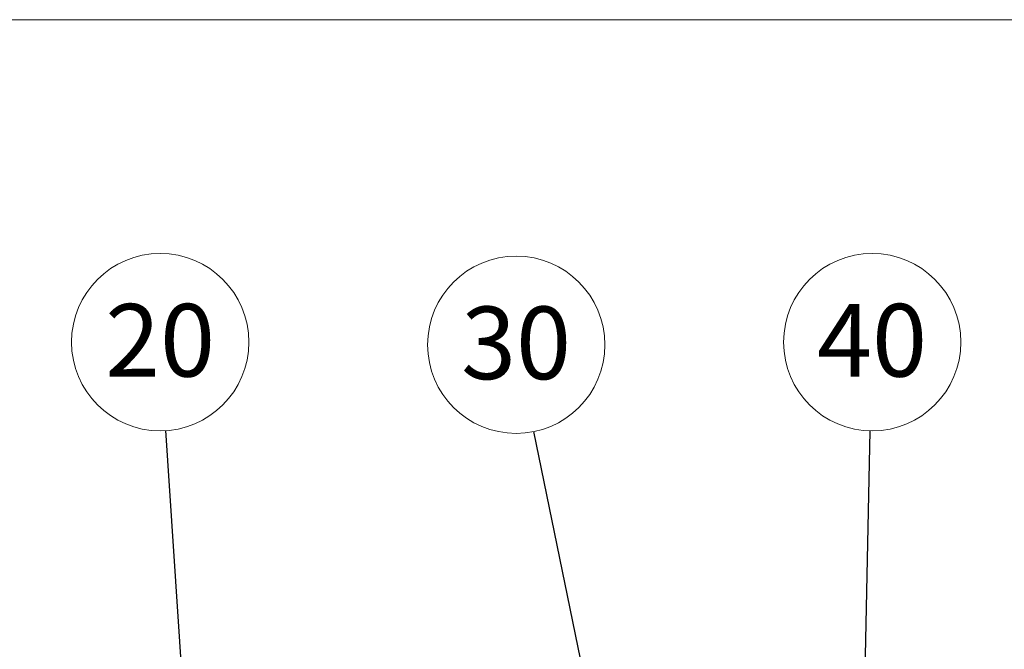
# Paper-space layout 'List2' of a CAD drawing. Units: millimetres. Extents: x 100 to 5841, y 91 to 6497.
# Drawn here: x 1497 to 2447, y 3493 to 4100 of the extents above; entities that cross this region are included whole.
import ezdxf

# ---------------------------------------------------------------- set-up
doc = ezdxf.new("R2010")
doc.units = ezdxf.units.MM
doc.styles.add('SLDTEXTSTYLE2', font='TXT', dxfattribs={"width": 0.605})
doc.dimstyles.new('SLDDIMSTYLE5', dxfattribs={"dimtxt": 0.18, "dimasz": 71.12, "dimexe": 0, "dimexo": 0.0625, "dimgap": 0, "dimtad": 0, "dimtih": 1, "dimtoh": 1, "dimdec": 0, "dimrnd": 1e-09, "dimzin": 0, "dimdsep": 46, "dimtxsty": 'Standard', "dimsah": 1, "dimcen": 0.09, "dimadec": 0, "dimazin": 0, "dimtfac": 71.12, "dimtdec": 0, "dimtofl": 0, "dimtmove": 0, "dimatfit": 3, "dimfxl": 1, "dimfrac": 2, "dimtolj": 1, "dimtzin": 0, "dimarcsym": 0})

# ---------------------------------------------------------------- blocks, each defined once
blk = doc.blocks.new('SW_NOTE_0_1')
at = {"color": 0, "linetype": 'Continuous', "lineweight": 0, "ltscale": 20}
blk.add_circle((1.87, 85.51), 85.53, dxfattribs=at)
at = {"color": 0, "linetype": 'Continuous', "lineweight": 0, "ltscale": 20, "insert": (1.77, 122.32), "char_height": 70, "attachment_point": 2, "style": 'SLDTEXTSTYLE2'}
blk.add_mtext('40', dxfattribs=at)
blk = doc.blocks.new('SW_NOTE_0_5')
at = {"color": 0, "linetype": 'Continuous', "lineweight": 0, "ltscale": 20}
blk.add_circle((-5.59, 85.35), 85.53, dxfattribs=at)
at = {"color": 0, "linetype": 'Continuous', "lineweight": 0, "ltscale": 20, "insert": (-5.69, 122.15), "char_height": 70, "attachment_point": 2, "style": 'SLDTEXTSTYLE2'}
blk.add_mtext('20', dxfattribs=at)
blk = doc.blocks.new('SW_NOTE_0_10')
at = {"color": 0, "linetype": 'Continuous', "lineweight": 0, "ltscale": 20}
blk.add_circle((-17.16, 83.79), 85.53, dxfattribs=at)
at = {"color": 0, "linetype": 'Continuous', "lineweight": 0, "ltscale": 20, "insert": (-17.26, 120.6), "char_height": 70, "attachment_point": 2, "style": 'SLDTEXTSTYLE2'}
blk.add_mtext('30', dxfattribs=at)

psp = doc.layouts.new('List2')

# ---------------------------------------------------------------- linework, layer by layer
at = {"color": 7, "linetype": 'Continuous', "lineweight": 18, "ltscale": 20}
psp.add_line((100, 4100), (5841.4, 4100), dxfattribs=at)

# ---------------------------------------------------------------- block references
at = {"color": 7, "linetype": 'Continuous', "lineweight": 0, "ltscale": 20}
for name, p in [('SW_NOTE_0_5', (1638.17, 3703.62)), ('SW_NOTE_0_10', (1993.17, 3702.65)), ('SW_NOTE_0_1', (2317.57, 3703.45))]:
    psp.add_blockref(name, p, dxfattribs=at)

# ---------------------------------------------------------------- leaders
for points in [[(2406.42, 2260.52), (2648.73, 3704.61)], [(1687.03, 2957.58), (1638.17, 3703.62)], [(2202.75, 2679.39), (1993.17, 3702.65)], [(2289.73, 2430.06), (2317.57, 3703.45)]]:
    psp.add_leader(points, dimstyle='SLDDIMSTYLE5', dxfattribs=at)

doc.saveas('drawing.dxf')
